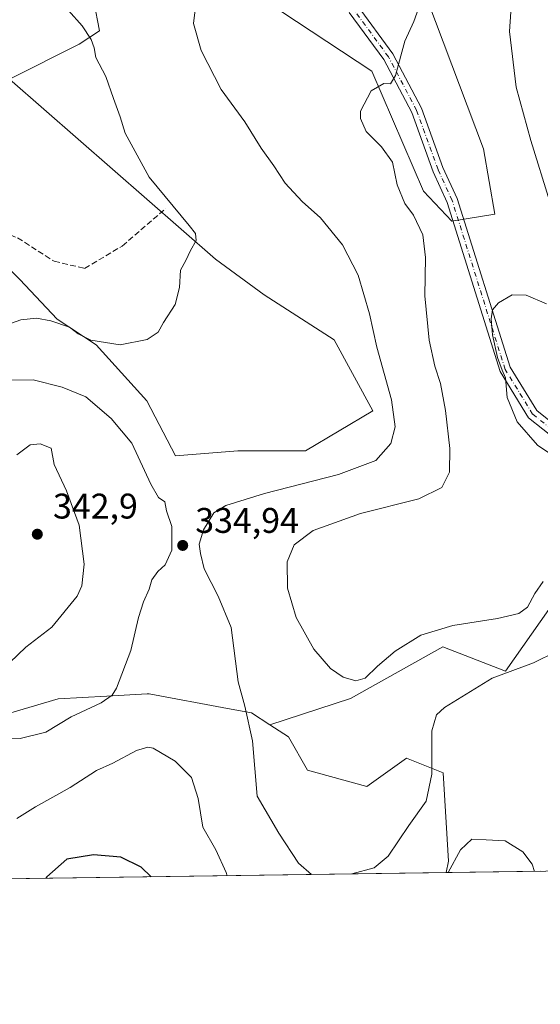
# Model space of a CAD drawing. Units: metres. Extents: x 597927 to 601400, y 4678225 to 4680587.
# Drawn here: x 600450 to 600596, y 4678225 to 4678502 of the extents above; entities that cross this region are included whole.
import ezdxf

# ---------------------------------------------------------------- set-up
doc = ezdxf.new("R2010")
doc.units = ezdxf.units.M
doc.header["$MEASUREMENT"] = 0
doc.linetypes.add('DGN Style 3', pattern=[2.307223458686699, 1.648016756204785, -0.6592067024819142])
doc.linetypes.add('DGN Style 4', pattern=[2.6384748266838614, 1.318413404963828, -0.6592067024819142, 0.001648016756204785, -0.6592067024819142])
for name, color, linetype, lineweight in [('Arbolado forestal CxS', 92, 'Continuous', 0), ('Camino Cxs', 7, 'Continuous', 0), ('Camino eje', 30, 'DGN Style 4', 13), ('Comarca CxS', 21, 'Continuous', 0), ('Comunidad Autónoma CxS', 142, 'Continuous', 0), ('Cultivos herbáceos CxS', 92, 'Continuous', 0), ('Curva de nivel maestra', 30, 'Continuous', 30), ('Curva de nivel normal', 30, 'Continuous', 0), ('Matorral CxS', 135, 'Continuous', 0), ('Municipio CxS', 4, 'Continuous', 0), ('Provincia CxS', 1, 'Continuous', 0), ('Punto de cota en terreno', 7, 'Continuous', 0), ('Rótulo de punto de cota en terreno', 7, 'Continuous', 0), ('Senda', 7, 'DGN Style 3', 0), ('Suelo desnudo CxS', 253, 'Continuous', 0)]:
    doc.layers.add(name, color=color, linetype=linetype, lineweight=lineweight)
doc.styles.add('Style-Arial', font='txt')

# ---------------------------------------------------------------- blocks, each defined once
blk = doc.blocks.new('*U9')
at = {"layer": 'Arbolado forestal CxS', "color": 92, "linetype": 'Continuous', "lineweight": 0}
blk.add_polyline3d([(600530.9647000004, 4678290.660499999, 337.9885000000068), (600547.6124999998, 4678286.068299999, 338.8625999999931), (600558.8114999998, 4678294.018300001, 337.4317000000011), (600569.0954999998, 4678289.8731, 334.4487999999984), (600570.6180999996, 4678264.988299999, 331.1938999999985), (600569.9299, 4678261.815199999, 330.8175999999949), (600314.2377000004, 4678258.1865, 308.4486000000034), (600312.6712999997, 4678261.2653, 308.3742000000057), (600325.7644999997, 4678271.053099999, 312.668399999995), (600433.4744999995, 4678302.647100001, 336.4257999999973), (600460.8404999999, 4678310.721899999, 336.8579000000027), (600474.5365000004, 4678311.4727, 335.6613999999972), (600485.9033000004, 4678312.095699999, 333.061400000006), (600486.4523, 4678312.1259, 332.9092999999993), (600508.4885, 4678307.9827, 333.4410999999964), (600515.2490999997, 4678306.7115, 335.0268000000069), (600520.3870999999, 4678303.397500001, 336.227899999998), (600525.6079000002, 4678300.0295, 337.209400000007)], close=True, dxfattribs=at)
blk = doc.blocks.new('*U11')
at = {"layer": 'Cultivos herbáceos CxS', "color": 92, "linetype": 'Continuous', "lineweight": 0}
blk.add_polyline3d([(600596.4369000001, 4678262.191400001, 329.9787999999971), (600569.9299, 4678261.815199999, 330.8175999999949), (600570.6180999996, 4678264.988299999, 331.1938999999985), (600569.0954999998, 4678289.8731, 334.4487999999984), (600558.8114999998, 4678294.018300001, 337.4317000000011), (600547.6124999998, 4678286.068299999, 338.8625999999931), (600530.9647000004, 4678290.660499999, 337.9885000000068), (600525.6079000002, 4678300.0295, 337.209400000007), (600520.3870999999, 4678303.397500001, 336.227899999998), (600543.0758999997, 4678310.7763, 339.7969000000012), (600569.0411, 4678325.347100001, 338.9759999999951), (600586.6857000003, 4678318.462099999, 335.5774999999995), (600613.4952999996, 4678356.595699999, 341.4796000000061)], dxfattribs=at)
blk = doc.blocks.new('5PATER')
at = {"layer": 'Suelo desnudo CxS', "linetype": 'Continuous', "lineweight": 0}
h = blk.add_hatch(color=51, dxfattribs=at)
edge = h.paths.add_edge_path()
edge.add_ellipse((0, 0), major_axis=(-0.1095731443231308, -0.1110710700762829), ratio=0.9994222409660322, start_angle=0, end_angle=360)

msp = doc.modelspace()

# ---------------------------------------------------------------- linework, layer by layer
at = {"layer": 'Arbolado forestal CxS', "color": 92, "linetype": 'Continuous', "lineweight": 0, "extrusion": (-0.08405788046606313, -0.001192907452335748, 0.996460159616712), "elevation": -55733.72220399524, "flags": 128}
msp.add_lwpolyline([(-4669268.658226576, 664561.4434698393), (-4669268.658226576, 664311.0233986819)], dxfattribs=at)
at = {"layer": 'Arbolado forestal CxS', "color": 92, "linetype": 'Continuous', "lineweight": 0}
for points in [[(600519.3315000003, 4678506.860099999, 336.5227000000014), (600549.0959000001, 4678487.219900001, 339.6328000000067), (600563.6331000002, 4678453.499100001, 341.1811000000016), (600571.5768999998, 4678445.0889, 341.8074999999953), (600583.6089000005, 4678446.989900001, 342.4657000000007), (600580.4435000002, 4678465.3629, 341.6493999999948), (600560.1782999998, 4678519.2149, 339.0970999999991)], [(600560.1782999998, 4678519.2149, 339.0970999999991), (600580.4435000002, 4678465.3629, 341.6493999999948), (600583.6089000005, 4678446.989900001, 342.4657000000007), (600571.5768999998, 4678445.0889, 341.8074999999953), (600563.6331000002, 4678453.499100001, 341.1811000000016), (600549.0959000001, 4678487.219900001, 339.6328000000067), (600519.3315000003, 4678506.860099999, 336.5227000000014)], [(600470.8844999997, 4678506.8607, 331.3105000000069), (600472.4675000003, 4678498.624500001, 330.5657999999967), (600466.7685000002, 4678494.8225, 329.3727999999974), (600447.1363000004, 4678485.002699999, 326), (600505.0811000001, 4678434.318499999, 330.5314000000071), (600518.7741, 4678424.3145, 331.7048000000068), (600538.4556999998, 4678411.709100001, 333.1983000000037), (600549.3273, 4678391.6731, 333.8545000000013), (600530.4121000003, 4678380.466499999, 333.0653000000021), (600511.4134999998, 4678380.466700001, 332.6034000000073), (600493.8214999996, 4678379.079500001, 333.4190999999992), (600485.8107000003, 4678394.536499999, 331.8148999999976), (600471.5170999998, 4678410.2435, 330.2397999999957), (600460.5422999999, 4678417.523700001, 329.6842999999935), (600450.0526999999, 4678428.6479, 327.6785999999993), (600436.3158999998, 4678442.216700001, 323.8058000000019), (600406.2851, 4678448.322100001, 319.8435999999929), (600367.5957000004, 4678403.362500001, 315.997199999998), (600337.5472999997, 4678366.912699999, 316.1160999999993), (600323.1019000001, 4678339.812899999, 312.1888000000035), (600312.2593, 4678298.211300001, 309.8190000000032), (600312.6712999997, 4678261.2653, 308.3742000000057)], [(600436.3158999998, 4678442.216700001, 323.8058000000019), (600450.0526999999, 4678428.6479, 327.6785999999993), (600460.5422999999, 4678417.523700001, 329.6842999999935), (600471.5170999998, 4678410.2435, 330.2397999999957), (600485.8107000003, 4678394.536499999, 331.8148999999976), (600493.8214999996, 4678379.079500001, 333.4190999999992), (600511.4134999998, 4678380.466700001, 332.6034000000073), (600530.4121000003, 4678380.466499999, 333.0653000000021), (600549.3273, 4678391.6731, 333.8545000000013), (600538.4556999998, 4678411.709100001, 333.1983000000037), (600518.7741, 4678424.3145, 331.7048000000068), (600505.0811000001, 4678434.318499999, 330.5314000000071), (600447.1363000004, 4678485.002699999, 326), (600466.7685000002, 4678494.8225, 329.3727999999974), (600472.4675000003, 4678498.624500001, 330.5657999999967), (600470.8844999997, 4678506.8607, 331.3105000000069)], [(600613.4952999996, 4678356.595699999, 341.4796000000061), (600586.6857000003, 4678318.462099999, 335.5774999999995), (600569.0411, 4678325.347100001, 338.9759999999951), (600543.0758999997, 4678310.7763, 339.7969000000012), (600520.3870999999, 4678303.397500001, 336.227899999998), (600515.2490999997, 4678306.7115, 335.0268000000069), (600508.4885, 4678307.9827, 333.4410999999964), (600486.4523, 4678312.1259, 332.9092999999993), (600485.9033000004, 4678312.095699999, 333.061400000006), (600474.5365000004, 4678311.4727, 335.6613999999972), (600460.8404999999, 4678310.721899999, 336.8579000000027), (600433.4744999995, 4678302.647100001, 336.4257999999973)], [(600613.4952999996, 4678356.595699999, 341.4796000000061), (600586.6857000003, 4678318.462099999, 335.5774999999995), (600569.0411, 4678325.347100001, 338.9759999999951), (600543.0758999997, 4678310.7763, 339.7969000000012), (600520.3870999999, 4678303.397500001, 336.227899999998)], [(600520.3870999999, 4678303.397500001, 336.227899999998), (600515.2490999997, 4678306.7115, 335.0268000000069), (600508.4885, 4678307.9827, 333.4410999999964), (600486.4523, 4678312.1259, 332.9092999999993), (600485.9033000004, 4678312.095699999, 333.061400000006), (600474.5365000004, 4678311.4727, 335.6613999999972), (600460.8404999999, 4678310.721899999, 336.8579000000027), (600433.4744999995, 4678302.647100001, 336.4257999999973), (600325.7644999997, 4678271.053099999, 312.668399999995), (600312.6712999997, 4678261.2653, 308.3742000000057)], [(600520.3870999999, 4678303.397500001, 336.227899999998), (600525.6079000002, 4678300.0295, 337.209400000007), (600530.9647000004, 4678290.660499999, 337.9885000000068), (600547.6124999998, 4678286.068299999, 338.8625999999931), (600558.8114999998, 4678294.018300001, 337.4317000000011), (600569.0954999998, 4678289.8731, 334.4487999999984), (600570.6180999996, 4678264.988299999, 331.1938999999985), (600569.9299999997, 4678261.815300001, 330.8175999999949)]]:
    msp.add_polyline3d(points, dxfattribs=at)
at = {"layer": 'Camino Cxs', "color": 7, "linetype": 'Continuous', "lineweight": 0}
for points in [[(600544.8932999996, 4678505.842900001, 338.7004000000015), (600555.0081000002, 4678492.0865, 339.8613000000041), (600563.0465000002, 4678476.813899999, 340.6169999999984), (600569.0696999999, 4678460.108300001, 341.6937000000034), (600573.0680999998, 4678451.394300001, 342.2834000000003), (600587.9206999998, 4678403.9915, 348.0169000000024), (600595.4210999999, 4678391.7883, 347.4449000000022), (600606.9294999996, 4678382.5855, 347.6656999999978)], [(600544.8932999996, 4678505.842900001, 338.7004000000015), (600555.0081000002, 4678492.0865, 339.8613000000041), (600563.0465000002, 4678476.813899999, 340.6169999999984), (600569.0696999999, 4678460.108300001, 341.6937000000034), (600573.0680999998, 4678451.394300001, 342.2834000000003), (600587.9206999998, 4678403.9915, 348.0169000000024), (600595.4210999999, 4678391.7883, 347.4449000000022), (600606.9294999996, 4678382.5855, 347.6656999999978)], [(600605.1907000003, 4678380.1347, 348.0887999999977), (600593.1392000001, 4678389.7719, 348.3726000000024), (600585.1695999998, 4678402.738500001, 347.7231999999931), (600570.2620999999, 4678450.3159, 343.6929999999993), (600566.2903000005, 4678458.971899999, 342.6671999999962), (600560.2947000006, 4678475.6007, 341.305600000007), (600552.4581000004, 4678490.490499999, 339.7651000000042), (600542.7291000001, 4678503.721700001, 338.6834999999992)], [(600605.1907000003, 4678380.1347, 348.0887999999977), (600593.1392000001, 4678389.7719, 348.3726000000024), (600585.1695999998, 4678402.738500001, 347.7231999999931), (600570.2620999999, 4678450.3159, 343.6929999999993), (600566.2903000005, 4678458.971899999, 342.6671999999962), (600560.2947000006, 4678475.6007, 341.305600000007), (600552.4581000004, 4678490.490499999, 339.7651000000042), (600542.7291000001, 4678503.721700001, 338.6834999999992)]]:
    msp.add_polyline3d(points, dxfattribs=at)
at = {"layer": 'Camino eje', "color": 30, "linetype": 'DGN Style 4', "lineweight": 13}
msp.add_polyline3d([(600606.0601000005, 4678381.360099999, 347.7581000000064), (600594.2801000001, 4678390.780099999, 347.8107000000018), (600586.5450999998, 4678403.3651, 347.6404000000039), (600571.6651, 4678450.8551, 342.8126000000047), (600567.6801000005, 4678459.540100001, 341.9000999999989), (600561.6705, 4678476.2073, 340.8003999999929), (600553.7330999998, 4678491.2885, 339.8044999999984), (600543.8110999997, 4678504.782299999, 338.6910000000062)], dxfattribs=at)
at = {"layer": 'Comarca CxS', "color": 21, "linetype": 'Continuous', "lineweight": 0, "flags": 128}
msp.add_lwpolyline([(599713.2990725349, 4678249.658304387), (597959.5500007272, 4678224.769983212), (597927.330000727, 4680537.909983187), (600810.6945992262, 4680578.83430218), (601195.8859096253, 4680584.301419996), (601359.2276101686, 4680586.619779793), (601363.470000753, 4680586.679983187), (601363.5960000005, 4680577.9398), (601373.6487673045, 4679880.688670714), (601380.4791000001, 4679406.940800001), (601385.9683000006, 4679026.216700001), (601388.0235000007, 4678883.667400002), (601396.8200007541, 4678273.549983211)], close=True, dxfattribs=at)
at = {"layer": 'Comunidad Autónoma CxS', "color": 142, "linetype": 'Continuous', "lineweight": 0, "flags": 128}
msp.add_lwpolyline([(599713.2990725349, 4678249.658304387), (597959.5500007272, 4678224.769983212), (597927.330000727, 4680537.909983187), (600810.6945992262, 4680578.83430218), (601195.8859096253, 4680584.301419996), (601359.2276101686, 4680586.619779793), (601363.470000753, 4680586.679983187), (601363.5960000005, 4680577.9398), (601373.6487673045, 4679880.688670714), (601380.4791000001, 4679406.940800001), (601385.9683000006, 4679026.216700001), (601388.0235000007, 4678883.667400002), (601396.8200007541, 4678273.549983211)], close=True, dxfattribs=at)
at = {"layer": 'Cultivos herbáceos CxS', "color": 92, "linetype": 'Continuous', "lineweight": 0, "extrusion": (0.03162227621645008, 0.0004486791445626173, 0.9994997900619669), "elevation": 21421.07884166942, "flags": 128}
msp.add_lwpolyline([(4669270.522219999, -666563.7614619845), (4669270.52222, -666537.238526897)], dxfattribs=at)
at = {"layer": 'Cultivos herbáceos CxS', "color": 92, "linetype": 'Continuous', "lineweight": 0}
for points in [[(600613.4952999996, 4678356.595699999, 341.4796000000061), (600586.6857000003, 4678318.462099999, 335.5774999999995), (600569.0411, 4678325.347100001, 338.9759999999951), (600543.0758999997, 4678310.7763, 339.7969000000012), (600520.3870999999, 4678303.397500001, 336.227899999998)], [(600520.3870999999, 4678303.397500001, 336.227899999998), (600525.6079000002, 4678300.0295, 337.209400000007), (600530.9647000004, 4678290.660499999, 337.9885000000068), (600547.6124999998, 4678286.068299999, 338.8625999999931), (600558.8114999998, 4678294.018300001, 337.4317000000011), (600569.0954999998, 4678289.8731, 334.4487999999984), (600570.6180999996, 4678264.988299999, 331.1938999999985), (600569.9299999997, 4678261.815300001, 330.8175999999949)]]:
    msp.add_polyline3d(points, dxfattribs=at)
at = {"layer": 'Curva de nivel maestra', "color": 30, "linetype": 'Continuous', "lineweight": 30, "elevation": 325, "flags": 128}
msp.add_lwpolyline([(600486.9720000001, 4678260.6381), (600484.2400000002, 4678263.370100001), (600478.4699999997, 4678266.170100001), (600470.7999999998, 4678266.780099999), (600463.2699999996, 4678265.5701), (600457.7100000001, 4678260.640100001), (600457.3682000004, 4678260.218)], dxfattribs=at)
at = {"layer": 'Curva de nivel normal', "color": 30, "linetype": 'Continuous', "lineweight": 0, "flags": 128}
for points, elevation in [([(600599.1299999999, 4678450.4801), (600593.7699999996, 4678467.720100001), (600589.6500000004, 4678482.7601), (600587.8200000003, 4678498.4301), (600588.4699999997, 4678508.120100001), (600591, 4678518.5701), (600593.5899999999, 4678524.880100001), (600595.0999999996, 4678529.700099999), (600597.1600000003, 4678533.860099999)], 345), ([(600532.0524000004, 4678261.2777), (600528.4500000002, 4678264.470100001), (600522.9299999997, 4678272.890100001), (600516.7800000003, 4678283.3101), (600515.4699999997, 4678298.880100001), (600513.3700000001, 4678308.640100001), (600511.5199999996, 4678315.470100001), (600509.5300000003, 4678330.7601), (600505.8200000003, 4678339.540100001), (600501.8799999999, 4678347.2301), (600500.8799999999, 4678351.620100001), (600500.5300000003, 4678354.220100001), (600501.7599999999, 4678358.200099999), (600504.6200000001, 4678363.0101), (600508.0499999998, 4678365.0801), (600518.9199999999, 4678368.4101), (600539.7100000001, 4678373.7501), (600550.1900000004, 4678377.7601), (600554.3700000001, 4678382.520099999), (600555.6699999999, 4678387.1601), (600554.5800000001, 4678394.8101), (600550.4500000002, 4678409.6501), (600548.4400000004, 4678419.0001), (600545.1900000004, 4678429.870100001), (600540.8200000003, 4678438.360099999), (600534.5999999996, 4678445.960100001), (600529.4800000006, 4678450.5601), (600524.6600000003, 4678455.770099999), (600521.5199999996, 4678460.640100001), (600517.9199999999, 4678465.5801), (600513.3700000001, 4678473.040100001), (600506.6799999997, 4678482.090100001), (600501.1100000005, 4678493.0701), (600498.9000000004, 4678500.6601), (600499.3899999997, 4678504.4801)], 335.0000000000001), ([(600597.2599999999, 4678343.710100001), (600594.8600000005, 4678340.3101), (600592.8600000005, 4678336.4801), (600590.4400000004, 4678334.690099999), (600584.4400000004, 4678333.270099999), (600571.7999999998, 4678331.360099999), (600562.8200000003, 4678328.620100001), (600555.6100000005, 4678324.0801), (600550.6200000001, 4678319.880100001), (600547.2100000001, 4678316.5001), (600544.5499999998, 4678315.800100001), (600541, 4678316.790100001), (600537.4000000004, 4678319.210100001), (600532.7199999997, 4678324.6801), (600527.7999999998, 4678333.540100001), (600525.3499999996, 4678341.870100001), (600525.2199999997, 4678349.2401), (600527.1900000004, 4678354.040100001), (600532.5300000003, 4678358.090100001), (600545.8600000005, 4678362.8201), (600562.2400000002, 4678366.9801), (600568.7599999999, 4678370.1601), (600570.8799999999, 4678374.440099999), (600571.0199999996, 4678381.0701), (600569.7800000003, 4678391.780099999), (600568.3899999997, 4678399.350099999), (600566.7999999998, 4678404.2601), (600565.1799999997, 4678411.540100001), (600563.9400000004, 4678424.030099999), (600564.1799999997, 4678434.8301), (600563.4500000002, 4678441.200099999), (600560.7400000002, 4678446.7501), (600558.3799999999, 4678450.0601), (600556.2300000006, 4678455.2401), (600554.8399999999, 4678461.6501), (600551.75, 4678465.950099999), (600547.4600000001, 4678470.270099999), (600545.8799999999, 4678473.950099999), (600545.8799999999, 4678476.0001), (600548.8600000005, 4678481.6801), (600552.4600000001, 4678483.7501), (600554.3399999999, 4678483.6501), (600555.6799999997, 4678486.0601), (600558.2999999998, 4678495.6501), (600560.8700000001, 4678501.1801), (600562.9400000004, 4678506.960100001)], 340), ([(600444.1399999997, 4678415.1501), (600450.3899999997, 4678417.340100001), (600454.7400000002, 4678417.7401), (600458.7999999998, 4678417.020099999), (600464.0099999999, 4678415.210100001), (600466.5199999996, 4678413.380100001), (600470.0499999998, 4678411.620100001), (600478.2599999999, 4678410.2401), (600485.8600000005, 4678411.800100001), (600488.9600000001, 4678413.870100001), (600490.5199999996, 4678416.540100001), (600493.7199999997, 4678421.600099999), (600495, 4678426.440099999), (600495.2300000006, 4678431.2601), (600496.7699999996, 4678434.030099999), (600498.0499999998, 4678436.840100001), (600499.7000000002, 4678439.610099999), (600499.4500000002, 4678441.600099999), (600497.7300000006, 4678443.870100001), (600486.4600000001, 4678457.460100001), (600479.7199999997, 4678469.7601), (600478.2599999999, 4678474.420100001), (600476.4500000002, 4678479.520099999), (600474.29, 4678485.7601), (600471.4800000006, 4678491.130100001), (600470.9699999997, 4678493.840100001), (600470.1200000001, 4678496.190099999), (600467.6500000004, 4678499.960100001), (600463.7999999998, 4678504.270099999)], 330), ([(600604.2999999998, 4678376.220100001), (600595.6699999999, 4678382.0701), (600589.9500000002, 4678388.620100001), (600587.0899999999, 4678395.4301), (600586.6200000001, 4678400.960100001), (600585.7199999997, 4678403.120100001), (600584.4100000003, 4678406.6601), (600582.9900000002, 4678413.120100001), (600582.5800000001, 4678417.590100001), (600583.0099999999, 4678420.1601), (600584.7100000001, 4678422.100099999), (600588.5599999996, 4678424.300100001), (600592.4699999997, 4678424.210100001), (600598.1600000003, 4678421.8101)], 345), ([(600433.5599999996, 4678299.890100001), (600450.1500000004, 4678299.520099999), (600457.4000000004, 4678301.280099999), (600464.54, 4678305.670100001), (600472.9600000001, 4678309.550100001), (600476.0700000003, 4678311.7401), (600477.2699999996, 4678313.700099999), (600481.29, 4678324.290100001), (600483.4800000006, 4678333.530099999), (600484.8200000003, 4678338.0001), (600486.4900000002, 4678341.5701), (600487.2000000002, 4678344.130100001), (600488.8700000001, 4678346.4801), (600490.9400000004, 4678348.350099999), (600492.8600000005, 4678352.540100001), (600492.8200000003, 4678359.200099999), (600491.3399999999, 4678363.620100001), (600490.8799999999, 4678366.100099999), (600489.1100000005, 4678367.3201), (600486.9000000004, 4678371.120100001), (600481.6200000001, 4678382.640100001), (600475.7800000003, 4678389.5801), (600468.5999999996, 4678395.600099999), (600462.0099999999, 4678398.340100001), (600453.8700000001, 4678400.380100001)], 335), ([(600453.8700000001, 4678400.380100001), (600446.8700000001, 4678400.300100001)], 335), ([(600445, 4678318.800100001), (600451.7999999998, 4678325.200099999), (600459.1200000001, 4678330.880100001), (600466.2400000002, 4678339.540100001), (600467.4699999997, 4678342.470100001), (600468.1500000004, 4678348.5801), (600466.8099999996, 4678359.520099999), (600463.2300000006, 4678369.2301), (600459.7400000002, 4678376.5701), (600458.8700000001, 4678381.1601), (600455.7599999999, 4678382.390100001)], 340), ([(600455.7599999999, 4678382.390100001), (600452.9800000006, 4678382.170100001), (600449.2000000002, 4678379.300100001)], 340), ([(600601, 4678324.020099999), (600594.54, 4678320.800100001), (600582.8700000001, 4678316.530099999), (600569.4600000001, 4678308.2601), (600567.2300000006, 4678306.2301), (600565.9299999997, 4678301.720100001), (600565.8899999997, 4678289.550100001), (600564.2999999998, 4678281.880100001), (600559.4299999997, 4678275.050100001), (600553.6600000003, 4678266.440099999), (600549.75, 4678263.200099999), (600543.4829000002, 4678261.439900001)], 335), ([(600508.4179999996, 4678260.942199999), (600508.0800000001, 4678261.890100001), (600505.1600000003, 4678268.210100001), (600501.54, 4678274.550100001), (600500.2000000002, 4678282.6801), (600498.3399999999, 4678288.530099999), (600493.75, 4678293.190099999), (600487.5800000001, 4678296.8101), (600486.0300000003, 4678297.130100001), (600482.9000000004, 4678296.1501), (600476.2000000002, 4678292.630100001), (600471.6299999999, 4678290.5601), (600464.1900000004, 4678285.720100001), (600454.4400000004, 4678280.300100001), (600449.2599999999, 4678277.0101)], 330), ([(600594.7906, 4678262.168), (600594.1399999997, 4678264.200099999), (600591.4900000002, 4678267.6501), (600586.5300000003, 4678270.7301), (600581.1900000004, 4678271.0801), (600577.1900000004, 4678271.220100001), (600573.9600000001, 4678268.2401), (600570.5133999997, 4678261.8235)], 330)]:
    msp.add_lwpolyline(points, dxfattribs=dict(at, elevation=elevation))
at = {"layer": 'Matorral CxS', "color": 135, "linetype": 'Continuous', "lineweight": 0}
for points in [[(600560.1782999998, 4678519.2149, 339.0970999999991), (600580.4435000002, 4678465.3629, 341.6493999999948), (600583.6089000005, 4678446.989900001, 342.4657000000007), (600571.5768999998, 4678445.0889, 341.8074999999953), (600563.6331000002, 4678453.499100001, 341.1811000000016), (600549.0959000001, 4678487.219900001, 339.6328000000067), (600519.3315000003, 4678506.860099999, 336.5227000000014)], [(600560.1782999998, 4678519.2149, 339.0970999999991), (600580.4435000002, 4678465.3629, 341.6493999999948), (600583.6089000005, 4678446.989900001, 342.4657000000007), (600571.5768999998, 4678445.0889, 341.8074999999953), (600563.6331000002, 4678453.499100001, 341.1811000000016), (600549.0959000001, 4678487.219900001, 339.6328000000067), (600519.3315000003, 4678506.860099999, 336.5227000000014)], [(600470.8844999997, 4678506.8607, 331.3105000000069), (600472.4675000003, 4678498.624500001, 330.5657999999967), (600466.7685000002, 4678494.8225, 329.3727999999974), (600447.1363000004, 4678485.002699999, 326), (600505.0811000001, 4678434.318499999, 330.5314000000071), (600518.7741, 4678424.3145, 331.7048000000068), (600538.4556999998, 4678411.709100001, 333.1983000000037), (600549.3273, 4678391.6731, 333.8545000000013), (600530.4121000003, 4678380.466499999, 333.0653000000021), (600511.4134999998, 4678380.466700001, 332.6034000000073), (600493.8214999996, 4678379.079500001, 333.4190999999992), (600485.8107000003, 4678394.536499999, 331.8148999999976), (600471.5170999998, 4678410.2435, 330.2397999999957), (600460.5422999999, 4678417.523700001, 329.6842999999935), (600450.0526999999, 4678428.6479, 327.6785999999993), (600436.3158999998, 4678442.216700001, 323.8058000000019), (600406.2851, 4678448.322100001, 319.8435999999929), (600367.5957000004, 4678403.362500001, 315.997199999998), (600337.5472999997, 4678366.912699999, 316.1160999999993), (600323.1019000001, 4678339.812899999, 312.1888000000035), (600312.2593, 4678298.211300001, 309.8190000000032), (600312.6712999997, 4678261.2653, 308.3742000000057)], [(600470.8844999997, 4678506.8607, 331.3105000000069), (600472.4675000003, 4678498.624500001, 330.5657999999967), (600466.7685000002, 4678494.8225, 329.3727999999974), (600447.1363000004, 4678485.002699999, 326), (600505.0811000001, 4678434.318499999, 330.5314000000071), (600518.7741, 4678424.3145, 331.7048000000068), (600538.4556999998, 4678411.709100001, 333.1983000000037), (600549.3273, 4678391.6731, 333.8545000000013), (600530.4121000003, 4678380.466499999, 333.0653000000021), (600511.4134999998, 4678380.466700001, 332.6034000000073), (600493.8214999996, 4678379.079500001, 333.4190999999992), (600485.8107000003, 4678394.536499999, 331.8148999999976), (600471.5170999998, 4678410.2435, 330.2397999999957), (600460.5422999999, 4678417.523700001, 329.6842999999935), (600450.0526999999, 4678428.6479, 327.6785999999993), (600436.3158999998, 4678442.216700001, 323.8058000000019)]]:
    msp.add_polyline3d(points, dxfattribs=at)
at = {"layer": 'Municipio CxS', "color": 4, "linetype": 'Continuous', "lineweight": 0, "flags": 128}
msp.add_lwpolyline([(601380.4791000001, 4679406.940800001), (601385.9683000006, 4679026.216700001), (601388.0235000007, 4678883.667400002), (601396.8200007541, 4678273.549983211), (599713.2990725349, 4678249.658304387)], dxfattribs=at)
at = {"layer": 'Provincia CxS', "color": 1, "linetype": 'Continuous', "lineweight": 0, "flags": 128}
msp.add_lwpolyline([(599713.2990725349, 4678249.658304387), (597959.5500007272, 4678224.769983212), (597927.330000727, 4680537.909983187), (600810.6945992262, 4680578.83430218), (601195.8859096253, 4680584.301419996), (601359.2276101686, 4680586.619779793), (601363.470000753, 4680586.679983187), (601363.5960000005, 4680577.9398), (601373.6487673045, 4679880.688670714), (601380.4791000001, 4679406.940800001), (601385.9683000006, 4679026.216700001), (601388.0235000007, 4678883.667400002), (601396.8200007541, 4678273.549983211)], close=True, dxfattribs=at)
at = {"layer": 'Senda', "color": 7, "linetype": 'DGN Style 3', "lineweight": 0}
msp.add_polyline3d([(600411.0844999999, 4678454.187200001, 323.4734999999928), (600423.6505000005, 4678450.297900001, 323.7520999999979), (600449.4473000001, 4678440.3759, 328.7596000000049), (600459.6999000004, 4678433.761299999, 328.4274000000005), (600468.2988999998, 4678431.776900001, 328.6575000000012), (600478.8822999997, 4678438.060900001, 328.9820000000037), (600491.1193000004, 4678448.644099999, 332.6086000000068)], dxfattribs=at)

# ---------------------------------------------------------------- block references
at = {"layer": 'Arbolado forestal CxS', "color": 92, "linetype": 'Continuous', "lineweight": 0}
msp.add_blockref('*U9', (0, 0), dxfattribs=at)
at = {"layer": 'Cultivos herbáceos CxS', "color": 92, "linetype": 'Continuous', "lineweight": 0}
msp.add_blockref('*U11', (0, 0), dxfattribs=at)
at = {"layer": 'Punto de cota en terreno', "color": 7, "linetype": 'Continuous', "lineweight": 0, "xscale": 10, "yscale": 10, "zscale": 10}
for p in [(600455, 4678357, 342.8999999999942), (600495.8799999999, 4678353.850000001, 334.9400000000023)]:
    msp.add_blockref('5PATER', p, dxfattribs=at)

# ---------------------------------------------------------------- texts
at = {"layer": 'Rótulo de punto de cota en terreno', "color": 7, "linetype": 'Continuous', "lineweight": 0, "style": 'Style-Arial'}
for s, p in [('342,9', (600459.4096999997, 4678361.409700001)), ('334,94', (600499.4078000003, 4678357.377800001))]:
    msp.add_text(s, height=7.000000000000002, dxfattribs=at).set_placement(p)

doc.saveas('drawing.dxf')
